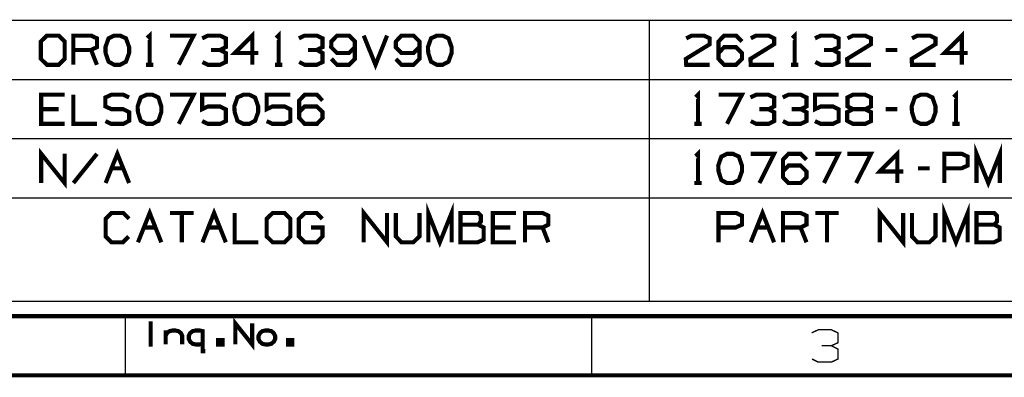
# Model space of a CAD drawing. Extents: x -297 to 297, y -210 to 210.
# Drawn here: x 89 to 194, y -210 to -172 of the extents above; entities that cross this region are included whole.
import ezdxf

# ---------------------------------------------------------------- set-up
doc = ezdxf.new("R2010")
doc.units = 0
doc.header["$MEASUREMENT"] = 0

msp = doc.modelspace()

# ---------------------------------------------------------------- linework, layer by layer
for points, const_width in [([(-72.1209, -171.901), (208.105, -171.901)], 0.14845), ([(156.202, -171.901), (156.202, -178.266)], 0.14845), ([(102.331, -173.793), (102.61, -173.534), (102.61, -176.67)], 0.44536), ([(114.245, -175.408), (111.721, -175.408), (113.614, -173.534), (113.614, -176.67)], 0.44536), ([(116.175, -173.793), (116.434, -173.534), (116.434, -176.67)], 0.44536), ([(171.53, -173.793), (171.789, -173.534), (171.789, -176.67)], 0.44536), ([(190.346, -175.408), (187.841, -175.408), (189.715, -173.534), (189.715, -176.67)], 0.44536), ([(94.4262, -176.67), (94.4262, -173.534), (96.319, -173.534), (96.9499, -173.831), (96.9499, -174.777), (96.319, -175.074), (94.4262, -175.074)], 0.44536), ([(105.727, -176.67), (107.323, -173.534), (104.799, -173.534)], 0.44536), ([(110.144, -175.074), (110.775, -174.777), (110.775, -173.831), (110.144, -173.534), (108.863, -173.534), (108.232, -173.831)], 0.44536), ([(120.536, -175.074), (121.148, -174.777), (121.148, -173.831), (120.536, -173.534), (119.237, -173.534), (118.606, -173.831)], 0.44536), ([(122.094, -176.039), (122.707, -176.67), (123.987, -176.67), (124.618, -176.039), (124.618, -174.165), (123.987, -173.534), (122.707, -173.534), (122.094, -174.165), (122.076, -174.777), (122.707, -175.408), (123.987, -175.408), (124.618, -174.777)], 0.44536), ([(125.564, -173.534), (126.826, -176.67), (128.07, -173.534)], 0.44536), ([(129.016, -176.039), (129.61, -176.67), (130.909, -176.67), (131.54, -176.039), (131.54, -174.165), (130.909, -173.534), (129.61, -173.534), (129.016, -174.165), (128.997, -174.777), (129.61, -175.408), (130.909, -175.408), (131.54, -174.777)], 0.44536), ([(160.154, -173.831), (160.748, -173.534), (162.047, -173.534), (162.678, -173.831), (162.678, -174.462), (160.117, -176.039), (160.154, -176.67), (162.678, -176.67)], 0.44536), ([(163.624, -175.408), (164.218, -174.777), (165.499, -174.777), (166.13, -175.408), (166.13, -176.039), (165.499, -176.67), (164.218, -176.67), (163.624, -176.039), (163.624, -174.165), (164.218, -173.534), (165.499, -173.534), (166.13, -174.165)], 0.44536), ([(167.076, -173.831), (167.67, -173.534), (168.969, -173.534), (169.581, -173.831), (169.581, -174.462), (167.039, -176.039), (167.076, -176.67), (169.581, -176.67)], 0.44536), ([(175.872, -175.074), (176.503, -174.777), (176.503, -173.831), (175.872, -173.534), (174.591, -173.534), (173.961, -173.831)], 0.44536), ([(177.449, -173.831), (178.043, -173.534), (179.342, -173.534), (179.973, -173.831), (179.973, -174.462), (177.412, -176.039), (177.449, -176.67), (179.973, -176.67)], 0.44536), ([(184.371, -173.831), (184.965, -173.534), (186.264, -173.534), (186.895, -173.831), (186.895, -174.462), (184.334, -176.039), (184.371, -176.67), (186.895, -176.67)], 0.44536), ([(96.9499, -176.67), (96.319, -175.074)], 0.44536), ([(108.27, -176.373), (108.863, -176.67), (110.144, -176.67), (110.775, -176.373), (110.775, -175.408), (110.144, -175.074), (109.197, -175.074)], 0.44536), ([(118.643, -176.373), (119.237, -176.67), (120.536, -176.67), (121.148, -176.373), (121.148, -175.408), (120.536, -175.074), (119.571, -175.074)], 0.44536), ([(173.998, -176.373), (174.591, -176.67), (175.872, -176.67), (176.503, -176.373), (176.503, -175.408), (175.872, -175.074), (174.925, -175.074)], 0.44536), ([(182.794, -175.074), (181.55, -175.074)], 0.44536), ([(102.201, -176.67), (102.999, -176.67)], 0.44536), ([(116.045, -176.67), (116.843, -176.67)], 0.44536), ([(171.4, -176.67), (172.179, -176.67)], 0.44536), ([(-72.1209, -178.266), (208.105, -178.266)], 0.14845), ([(156.202, -178.266), (156.202, -202.074)], 0.14845), ([(161.156, -180.14), (161.416, -179.88), (161.416, -183.016)], 0.44536), ([(188.824, -180.14), (189.084, -179.88), (189.084, -183.016)], 0.44536), ([(93.4798, -183.016), (90.9746, -183.016), (90.9746, -179.88), (93.4798, -179.88)], 0.44536), ([(94.4262, -179.88), (94.4262, -183.016), (96.9499, -183.016)], 0.44536), ([(97.8592, -182.719), (98.4901, -183.016), (99.7705, -183.016), (100.401, -182.682), (100.401, -181.754), (99.7705, -181.439), (98.5087, -181.439), (97.8592, -181.142), (97.8592, -180.177), (98.5087, -179.88), (99.7705, -179.88), (100.401, -180.177)], 0.44536), ([(105.727, -183.016), (107.323, -179.88), (104.799, -179.88)], 0.44536), ([(108.232, -182.719), (108.863, -183.016), (110.144, -183.016), (110.775, -182.719), (110.775, -181.457), (110.144, -181.142), (108.863, -181.142), (108.232, -181.439), (108.232, -179.88), (110.775, -179.88)], 0.44536), ([(115.154, -182.719), (115.785, -183.016), (117.065, -183.016), (117.696, -182.719), (117.696, -181.457), (117.065, -181.142), (115.785, -181.142), (115.154, -181.439), (115.154, -179.88), (117.696, -179.88)], 0.44536), ([(118.643, -181.754), (119.237, -181.142), (120.536, -181.142), (121.148, -181.754), (121.148, -182.385), (120.536, -183.016), (119.237, -183.016), (118.643, -182.385), (118.643, -180.511), (119.237, -179.88), (120.536, -179.88), (121.148, -180.511)], 0.44536), ([(164.534, -183.016), (166.13, -179.88), (163.624, -179.88)], 0.44536), ([(168.969, -181.439), (169.581, -181.142), (169.581, -180.177), (168.969, -179.88), (167.67, -179.88), (167.039, -180.177)], 0.44536), ([(172.42, -181.439), (173.051, -181.142), (173.051, -180.177), (172.42, -179.88), (171.121, -179.88), (170.509, -180.177)], 0.44536), ([(173.961, -182.719), (174.591, -183.016), (175.872, -183.016), (176.503, -182.719), (176.503, -181.457), (175.872, -181.142), (174.591, -181.142), (173.961, -181.439), (173.961, -179.88), (176.503, -179.88)], 0.44536), ([(178.043, -181.439), (177.449, -181.142), (177.449, -180.177), (178.043, -179.88), (179.342, -179.88), (179.973, -180.177), (179.973, -181.142), (179.342, -181.439), (178.043, -181.439), (177.412, -181.754), (177.412, -182.682), (178.043, -183.016), (179.342, -183.016), (179.973, -182.719), (179.973, -181.754), (179.342, -181.439)], 0.44536), ([(92.8488, -181.439), (90.9746, -181.439)], 0.44536), ([(167.076, -182.719), (167.67, -183.016), (168.969, -183.016), (169.581, -182.719), (169.581, -181.754), (168.969, -181.439), (168.004, -181.439)], 0.44536), ([(170.528, -182.719), (171.121, -183.016), (172.42, -183.016), (173.051, -182.719), (173.051, -181.754), (172.42, -181.439), (171.455, -181.439)], 0.44536), ([(182.794, -181.439), (181.55, -181.439)], 0.44536), ([(161.008, -183.016), (161.806, -183.016)], 0.44536), ([(188.695, -183.016), (189.493, -183.016)], 0.44536), ([(-72.1209, -184.612), (208.105, -184.612)], 0.14845), ([(90.9746, -189.363), (90.9746, -186.227), (93.4798, -189.363), (93.4798, -186.227)], 0.44536), ([(97.8777, -189.363), (99.1396, -186.227), (100.401, -189.363)], 0.44536), ([(161.156, -186.486), (161.416, -186.227), (161.416, -189.363)], 0.44536), ([(183.424, -188.119), (180.919, -188.119), (182.794, -186.227), (182.794, -189.363)], 0.44536), ([(191.293, -189.363), (191.293, -186.227), (192.554, -189.363), (193.798, -186.227), (193.798, -189.363)], 0.44536), ([(96.9499, -186.227), (94.4262, -189.363)], 0.44536), ([(168.004, -189.363), (169.581, -186.227), (167.076, -186.227)], 0.44536), ([(170.528, -188.119), (171.121, -187.488), (172.42, -187.488), (173.051, -188.119), (173.051, -188.75), (172.42, -189.363), (171.121, -189.363), (170.528, -188.75), (170.528, -186.857), (171.121, -186.227), (172.42, -186.227), (173.051, -186.857)], 0.44536), ([(174.925, -189.363), (176.503, -186.227), (173.998, -186.227)], 0.44536), ([(178.377, -189.363), (179.973, -186.227), (177.449, -186.227)], 0.44536), ([(187.841, -189.363), (187.841, -186.227), (189.715, -186.227), (190.346, -186.523), (190.346, -187.488), (189.678, -187.785), (187.841, -187.785)], 0.44536), ([(98.5087, -187.785), (99.7705, -187.785)], 0.44536), ([(186.264, -187.785), (185.002, -187.785)], 0.44536), ([(161.008, -189.363), (161.806, -189.363)], 0.44536), ([(-72.1209, -190.959), (208.105, -190.959)], 0.14845), ([(101.348, -195.728), (102.61, -192.573), (103.853, -195.728)], 0.44536), ([(108.27, -195.728), (109.513, -192.573), (110.775, -195.728)], 0.44536), ([(125.564, -195.728), (125.564, -192.573), (128.07, -195.728), (128.07, -192.573)], 0.44536), ([(132.486, -195.728), (132.486, -192.573), (133.729, -195.728), (134.991, -192.573), (134.991, -195.728)], 0.44536), ([(167.076, -195.728), (168.338, -192.573), (169.581, -195.728)], 0.44536), ([(180.919, -195.728), (180.919, -192.573), (183.424, -195.728), (183.424, -192.573)], 0.44536), ([(187.841, -195.728), (187.841, -192.573), (189.084, -195.728), (190.346, -192.573), (190.346, -195.728)], 0.44536), ([(100.364, -195.097), (99.7334, -195.728), (98.5087, -195.728), (97.8777, -195.097), (97.8777, -193.204), (98.5087, -192.573), (99.7705, -192.573), (100.401, -193.204)], 0.44536), ([(107.323, -192.573), (104.799, -192.573)], 0.44536), ([(106.061, -192.573), (106.061, -195.728)], 0.44536), ([(111.721, -192.573), (111.721, -195.728), (114.245, -195.728)], 0.44536), ([(119.905, -194.132), (121.148, -194.132), (121.148, -195.097), (120.536, -195.728), (119.237, -195.728), (118.606, -195.097), (118.606, -193.204), (119.274, -192.573), (120.498, -192.573), (121.129, -193.204)], 0.44536), ([(129.016, -192.573), (129.016, -195.097), (129.61, -195.728), (130.872, -195.728), (131.54, -195.097), (131.54, -192.573)], 0.44536), ([(135.938, -193.835), (135.938, -192.573), (137.83, -192.573), (138.127, -192.87), (138.127, -193.501), (137.83, -193.835), (135.938, -193.835), (135.938, -195.728), (137.793, -195.728), (138.424, -195.431), (138.424, -194.132), (137.83, -193.835)], 0.44536), ([(141.913, -195.728), (139.408, -195.728), (139.408, -192.573), (141.913, -192.573)], 0.44536), ([(142.859, -195.728), (142.859, -192.573), (144.752, -192.573), (145.365, -192.87), (145.365, -193.835), (144.752, -194.132), (142.859, -194.132)], 0.44536), ([(163.624, -195.728), (163.624, -192.573), (165.499, -192.573), (166.13, -192.87), (166.13, -193.835), (165.462, -194.132), (163.624, -194.132)], 0.44536), ([(170.528, -195.728), (170.528, -192.573), (172.42, -192.573), (173.051, -192.87), (173.051, -193.835), (172.42, -194.132), (170.528, -194.132)], 0.44536), ([(176.503, -192.573), (173.998, -192.573)], 0.44536), ([(175.259, -192.573), (175.259, -195.728)], 0.44536), ([(184.371, -192.573), (184.371, -195.097), (184.965, -195.728), (186.227, -195.728), (186.895, -195.097), (186.895, -192.573)], 0.44536), ([(191.293, -193.835), (191.293, -192.573), (193.185, -192.573), (193.482, -192.87), (193.482, -193.501), (193.185, -193.835), (191.293, -193.835), (191.293, -195.728), (193.148, -195.728), (193.779, -195.431), (193.779, -194.132), (193.185, -193.835)], 0.44536), ([(101.979, -194.132), (103.222, -194.132)], 0.44536), ([(108.9, -194.132), (110.144, -194.132)], 0.44536), ([(141.282, -194.132), (139.408, -194.132)], 0.44536), ([(145.365, -195.728), (144.752, -194.132)], 0.44536), ([(167.707, -194.132), (168.969, -194.132)], 0.44536), ([(173.051, -195.728), (172.42, -194.132)], 0.44536), ([(-72.1209, -202.074), (208.105, -202.074)], 0.14845), ([(290.646, -203.651), (-290.646, -203.651)], 0.44536), ([(99.9932, -209.998), (99.9932, -203.651)], 0.14845), ([(111.795, -206.695), (111.795, -204.431), (113.595, -206.695), (113.595, -204.431)], 0.44536), ([(150.004, -209.998), (150.004, -203.651)], 0.14845), ([(102.498, -204.431), (102.944, -204.431)], 0.44536), ([(102.721, -204.431), (102.721, -206.695)], 0.44536), ([(104.317, -205.192), (104.317, -206.695)], 0.44536), ([(104.317, -205.767), (104.465, -205.47), (104.725, -205.266), (105.059, -205.192), (105.356, -205.192), (105.69, -205.266), (105.95, -205.47), (106.098, -205.767), (106.098, -206.695)], 0.44536), ([(108.585, -207.418), (108.288, -207.418), (108.288, -205.266), (107.954, -205.192), (107.546, -205.192), (107.212, -205.266), (106.952, -205.47), (106.804, -205.767), (106.804, -206.101), (106.952, -206.398), (107.212, -206.62), (107.546, -206.695), (107.954, -206.695), (108.288, -206.62)], 0.44536), ([(175.723, -206.825), (176.429, -206.509), (176.429, -205.451), (175.723, -205.117), (174.313, -205.117), (173.608, -205.451)], 0.14845), ([(102.498, -206.695), (102.944, -206.695)], 0.44536), ([(173.645, -208.253), (174.313, -208.587), (175.723, -208.587), (176.429, -208.253), (176.429, -207.196), (175.723, -206.825), (174.666, -206.825)], 0.14845), ([(296.992, -209.998), (-296.992, -209.998)], 0.44536)]:
    msp.add_lwpolyline(points, dxfattribs=dict(const_width=const_width))
at = {"const_width": 0.44536}
for points in [[(91.587, -176.67), (92.8488, -176.67), (93.4798, -176.039), (93.4798, -174.165), (92.8488, -173.534), (91.587, -173.534), (90.9375, -174.165), (90.9375, -176.039)], [(99.4365, -176.67), (100.067, -176.336), (100.401, -175.408), (100.401, -174.777), (100.067, -173.831), (99.4365, -173.534), (98.8056, -173.534), (98.1932, -173.831), (97.8592, -174.777), (97.8777, -175.408), (98.1932, -176.336), (98.8056, -176.67)], [(134.026, -176.67), (134.657, -176.336), (134.991, -175.408), (134.991, -174.777), (134.657, -173.831), (134.026, -173.534), (133.414, -173.534), (132.783, -173.831), (132.449, -174.777), (132.486, -175.408), (132.783, -176.336), (133.414, -176.67)], [(102.907, -183.016), (103.538, -182.682), (103.853, -181.754), (103.853, -181.142), (103.538, -180.177), (102.907, -179.88), (102.276, -179.88), (101.645, -180.177), (101.311, -181.142), (101.348, -181.754), (101.645, -182.682), (102.276, -183.016)], [(113.28, -183.016), (113.911, -182.682), (114.245, -181.754), (114.245, -181.142), (113.911, -180.177), (113.28, -179.88), (112.649, -179.88), (112.018, -180.177), (111.684, -181.142), (111.721, -181.754), (112.018, -182.682), (112.649, -183.016)], [(185.93, -183.016), (186.561, -182.682), (186.895, -181.754), (186.895, -181.142), (186.561, -180.177), (185.93, -179.88), (185.299, -179.88), (184.668, -180.177), (184.334, -181.142), (184.371, -181.754), (184.668, -182.682), (185.299, -183.016)], [(165.165, -189.363), (165.796, -189.047), (166.13, -188.119), (166.13, -187.488), (165.796, -186.523), (165.165, -186.227), (164.534, -186.227), (163.921, -186.523), (163.587, -187.488), (163.624, -188.119), (163.921, -189.047), (164.534, -189.363)], [(115.804, -195.728), (117.065, -195.728), (117.696, -195.097), (117.696, -193.204), (117.065, -192.573), (115.804, -192.573), (115.154, -193.204), (115.154, -195.097)], [(114.43, -206.398), (114.69, -206.62), (115.024, -206.695), (115.321, -206.695), (115.655, -206.62), (115.915, -206.398), (116.063, -206.101), (116.063, -205.767), (115.915, -205.47), (115.655, -205.266), (115.321, -205.192), (115.024, -205.192), (114.69, -205.266), (114.43, -205.47), (114.282, -205.767), (114.282, -206.101)], [(109.958, -206.695), (110.422, -206.695), (110.422, -206.231), (109.958, -206.231)], [(117.437, -206.695), (117.882, -206.695), (117.882, -206.231), (117.437, -206.231)]]:
    msp.add_lwpolyline(points, close=True, dxfattribs=at)

doc.saveas('drawing.dxf')
